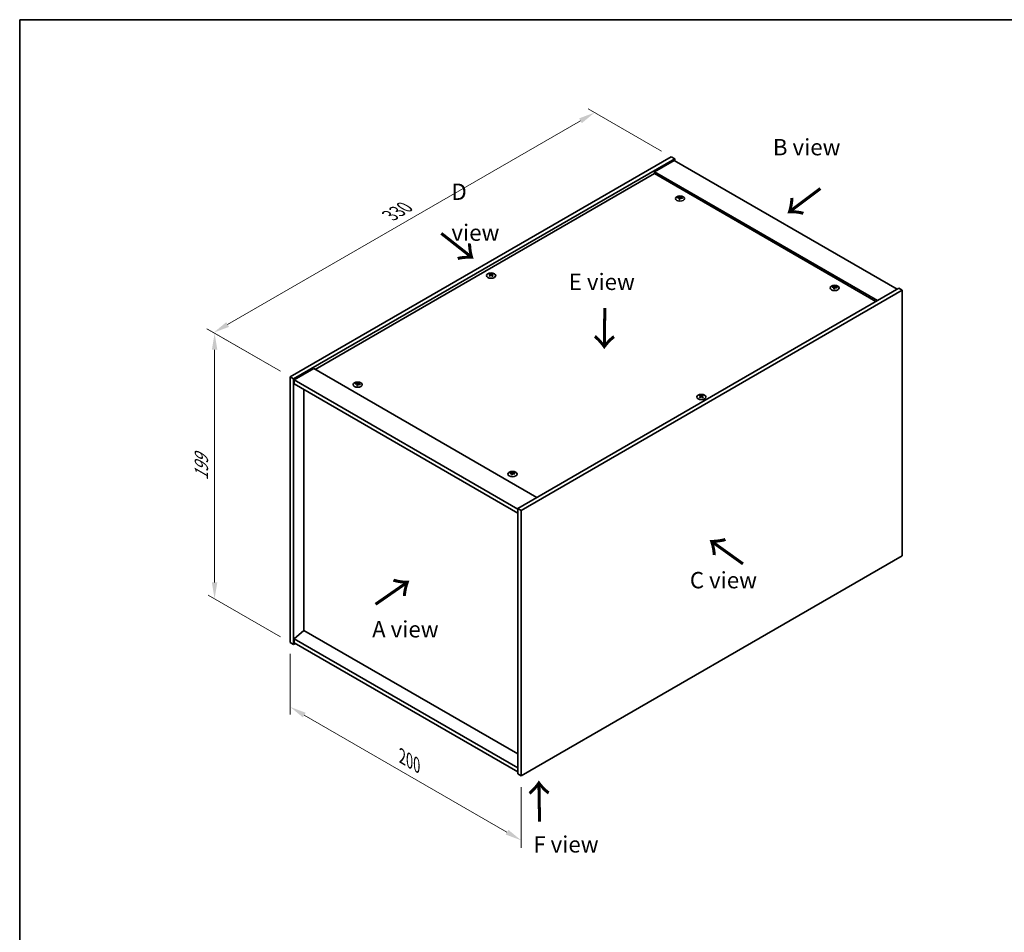
# Model space of a CAD drawing. Units: millimetres. Extents: x 0 to 8467, y 0 to 1405.
# Drawn here: x 0 to 754, y 707 to 1405 of the extents above; entities that cross this region are included whole.
import ezdxf

# ---------------------------------------------------------------- set-up
doc = ezdxf.new("R2010")
doc.units = ezdxf.units.MM
doc.header["$LTSCALE"] = 5
doc.layers.get('Defpoints').update_dxf_attribs({"lineweight": 25})
for name, color, linetype, lineweight in [('Border (ISO)', 7, 'Continuous', 35), ('Dimension (ISO)', 7, 'Continuous', 18), ('Dimension (ISO) @ 1', 7, 'Continuous', 18), ('Symbol (ISO)', 7, 'Continuous', 18), ('Visible (ISO)', 7, 'Continuous', 35), ('Visible Narrow (ISO)', 7, 'Continuous', 25)]:
    doc.layers.add(name, color=color, linetype=linetype, lineweight=lineweight)
doc.styles.add('Note Text (TK)', font='MS PGothic.ttf')
doc.dimstyles.new('Default - Method 1b (TK)', dxfattribs={"dimscale": 5, "dimtxt": 2.5, "dimasz": 2.5, "dimexe": 1, "dimexo": 1.5, "dimgap": 1, "dimtad": 1, "dimtoh": 1, "dimrnd": 1e-08, "dimdsep": 46, "dimtxsty": 'Note Text (TK)', "dimcen": 0.09, "dimdle": 5, "dimclrd": 100, "dimclre": 100, "dimclrt": 7, "dimadec": 1, "dimazin": 1, "dimtfac": 1, "dimtmove": 0, "dimatfit": 3, "dimfxl": 0, "dimtolj": 1, "dimlwd": -1, "dimlwe": -1, "dimarcsym": 0})

# ---------------------------------------------------------------- blocks, each defined once
blk = doc.blocks.new('図面枠 tk図枠')
at = {"layer": 'Border (ISO)'}
for q in [(405.5, 289), (14.5, 8)]:
    blk.add_line((14.5, 289), q, dxfattribs=at)
blk = doc.blocks.new('*D19')
at = {"layer": 'Defpoints', "color": 0, "transparency": 16777216}
for p in [(440.01, 1333.94), (498.68, 1300.07), (206.99, 1131.67)]:
    blk.add_point(p, dxfattribs=at)
at = {"layer": 'Dimension (ISO)', "color": 100, "transparency": 16777216}
for p, q in [((491.18, 1304.4), (435.01, 1336.83)), ((159.15, 1171.79), (429.18, 1327.69)), ((199.49, 1136), (143.33, 1168.43))]:
    blk.add_line(p, q, dxfattribs=at)
for points in [[(428.14, 1329.5), (430.23, 1325.89), (440.01, 1333.94)], [(158.11, 1173.59), (160.19, 1169.99), (148.33, 1165.54)]]:
    blk.add_solid(points, dxfattribs=at)
at = {"layer": 'Dimension (ISO)', "color": 7, "transparency": 16777216, "insert": (283.48, 1255.23), "char_height": 12.5, "attachment_point": 4, "rotation": 30, "style": 'Note Text (TK)'}
blk.add_mtext('\\A1;{\\Q-30.000;\\W0.816;\\H0.816x;330}', dxfattribs=at)
blk = doc.blocks.new('*D18')
at = {"layer": 'Defpoints', "color": 0, "transparency": 16777216}
for p in [(206.99, 1131.67), (149.17, 961.95), (206.99, 928.57)]:
    blk.add_point(p, dxfattribs=at)
at = {"layer": 'Dimension (ISO)', "color": 100, "transparency": 16777216}
for p, q in [((199.49, 1136), (144.17, 1167.94)), ((149.17, 1152.56), (149.17, 974.45)), ((199.49, 932.9), (144.17, 964.84))]:
    blk.add_line(p, q, dxfattribs=at)
for points in [[(147.08, 1152.56), (151.25, 1152.56), (149.17, 1165.06)], [(147.08, 974.45), (151.25, 974.45), (149.17, 961.95)]]:
    blk.add_solid(points, dxfattribs=at)
at = {"layer": 'Dimension (ISO)', "color": 7, "transparency": 16777216, "insert": (139.07, 1052.47), "char_height": 12.5, "attachment_point": 4, "rotation": 90, "style": 'Note Text (TK)'}
blk.add_mtext('\\A1;{\\Q30.000;\\W0.816;\\H0.816x;199}', dxfattribs=at)
blk = doc.blocks.new('*D20')
at = {"layer": 'Defpoints', "color": 0, "transparency": 16777216}
for p in [(206.99, 928.57), (383.77, 826.5), (383.77, 777.18)]:
    blk.add_point(p, dxfattribs=at)
at = {"layer": 'Dimension (ISO)', "color": 100, "transparency": 16777216}
for p, q in [((206.99, 919.91), (206.99, 873.47)), ((217.82, 873), (372.94, 783.43)), ((383.77, 817.84), (383.77, 771.41))]:
    blk.add_line(p, q, dxfattribs=at)
for points in [[(218.86, 874.8), (216.78, 871.19), (206.99, 879.25)], [(373.99, 785.24), (371.9, 781.63), (383.77, 777.18)]]:
    blk.add_solid(points, dxfattribs=at)
at = {"layer": 'Dimension (ISO)', "color": 7, "transparency": 16777216, "insert": (292.75, 841.4), "char_height": 12.5, "attachment_point": 4, "rotation": 330, "style": 'Note Text (TK)'}
blk.add_mtext('\\A1;{\\Q-30.000;\\W0.816;\\H0.816x;200}', dxfattribs=at)

msp = doc.modelspace()

# ---------------------------------------------------------------- linework, layer by layer
at = {"layer": 'Visible (ISO)'}
for p, q in [((206.993, 1131.67), (498.675, 1300.072)), ((209.645, 1130.139), (501.327, 1298.541)), ((500.885, 1297.266), (485.859, 1288.59)), ((498.675, 1300.072), (501.327, 1298.541)), ((500.885, 1297.266), (671.474, 1198.776)), ((501.327, 1298.541), (501.327, 1297.01)), ((656.448, 1190.1), (485.859, 1288.59)), ((485.859, 1288.59), (485.859, 1287.314)), ((485.859, 1287.314), (226.218, 1137.411)), ((655.343, 1189.462), (485.859, 1287.314)), ((504.886, 1268.53), (504.991, 1267.551)), ((505.722, 1269.031), (505.668, 1268.527)), ((360.244, 1209.843), (360.306, 1209.272)), ((361.334, 1209.843), (361.273, 1209.272)), ((672.8, 1199.541), (381.119, 1031.139)), ((623.327, 1200.149), (623.432, 1199.17)), ((624.162, 1200.649), (624.108, 1200.145)), ((675.452, 1198.01), (672.8, 1199.541)), ((675.452, 1198.01), (383.77, 1029.608)), ((675.452, 994.907), (675.452, 1198.01)), ((225.113, 1138.049), (210.087, 1129.373)), ((225.113, 1138.049), (395.703, 1039.559)), ((206.993, 1131.67), (209.645, 1130.139)), ((206.993, 928.566), (206.993, 1131.67)), ((209.645, 927.035), (209.645, 1130.139)), ((210.087, 1129.373), (210.087, 1126.312)), ((381.119, 1030.628), (210.087, 1129.373)), ((210.087, 1126.312), (381.119, 1027.567)), ((258.283, 1126.154), (258.388, 1125.175)), ((259.118, 1126.654), (259.064, 1126.15)), ((217.556, 1121.999), (217.556, 937.675)), ((521.111, 1116.966), (521.172, 1116.396)), ((522.201, 1116.966), (522.14, 1116.396)), ((376.723, 1057.772), (376.828, 1056.793)), ((377.559, 1058.273), (377.505, 1057.769)), ((381.119, 1031.139), (381.119, 828.035)), ((383.77, 1029.608), (381.119, 1031.139)), ((383.77, 1029.608), (383.77, 826.504)), ((383.77, 826.504), (675.452, 994.907)), ((217.512, 937.701), (210.087, 931.373)), ((381.119, 843.242), (217.512, 937.701)), ((206.993, 928.566), (209.645, 927.035)), ((210.971, 927.801), (209.645, 927.035)), ((381.119, 832.628), (210.087, 931.373)), ((210.087, 931.373), (210.087, 928.311)), ((210.087, 928.311), (381.119, 829.566)), ((383.77, 826.504), (381.119, 828.035))]:
    msp.add_line(p, q, dxfattribs=at)
for centre in [(505.304, 1268.178), (360.789, 1209.237), (623.745, 1199.796), (258.701, 1125.801), (521.656, 1116.361), (377.141, 1057.42)]:
    msp.add_ellipse(centre, major_axis=(-3.5, 0), ratio=0.5773503, dxfattribs=at)
for centre, major_axis, ratio, start_param, end_param in [((505.304, 1268.619), (-1.875, 0), 0.5773503, 5.9151887, 6.2158437), ((505.401, 1262.069), (8.067, -2.845), 0.7424651, 1.9132467, 2.0650839), ((505.214, 1261.582), (-7.881, 3.327), 0.8458781, 5.1031692, 5.2550065), ((505.727, 1261.774), (-0.426, -8.543), 0.2196973, 3.8197715, 3.9716087), ((505.304, 1268.619), (-1.875, 0), 0.5773503, 1.2027997, 1.5034547), ((505.726, 1261.77), (-0.505, -8.539), 0.2322405, 3.5359601, 3.6877973), ((504.883, 1261.882), (1.724, 8.378), 0.1316017, 0.7051757, 0.857013), ((505.304, 1268.619), (1.875, 0), 0.5773503, 1.2027997, 1.5034547), ((504.881, 1261.878), (1.645, 8.394), 0.1190586, 0.4180838, 0.569921), ((505.394, 1262.07), (8.13, -2.661), 0.7452393, 1.6104464, 1.7622836), ((505.207, 1261.583), (-7.785, 3.544), 0.8431039, 4.8406877, 4.9925249), ((505.304, 1268.619), (1.875, 0), 0.5773503, 5.9151887, 6.2158437), ((360.789, 1209.678), (1.875, 0), 0.5773503, 2.205867, 2.506522), ((361.097, 1203.06), (4.754, -7.111), 0.5202741, 2.3867797, 2.538617), ((361.097, 1202.71), (-3.626, -7.747), 0.6209129, 3.9422065, 4.0940438), ((360.789, 1209.678), (-1.875, 0), 0.5773503, 0.6350706, 0.9357257), ((360.486, 1202.707), (-3.731, 7.697), 0.6299966, 5.6081588, 5.759996), ((360.486, 1203.063), (4.85, 7.046), 0.5293578, 0.8960131, 1.0478503), ((361.093, 1202.707), (-3.731, -7.697), 0.6299966, 3.6647819, 3.8166192), ((361.093, 1203.063), (4.85, -7.046), 0.5293578, 2.0937423, 2.2455796), ((360.481, 1203.06), (4.754, 7.111), 0.5202741, 0.6029757, 0.7548129), ((360.481, 1202.71), (-3.626, 7.747), 0.6209129, 5.3307342, 5.4825714), ((360.789, 1209.678), (1.875, 0), 0.5773503, 0.6350706, 0.9357257), ((360.789, 1209.678), (-1.875, 0), 0.5773503, 2.205867, 2.506522), ((623.745, 1200.237), (-1.875, 0), 0.5773503, 5.9151887, 6.2158437), ((623.841, 1193.688), (8.067, -2.845), 0.7424651, 1.9132467, 2.0650839), ((623.654, 1193.2), (-7.881, 3.327), 0.8458781, 5.1031692, 5.2550065), ((624.167, 1193.392), (-0.426, -8.543), 0.2196973, 3.8197715, 3.9716087), ((623.745, 1200.237), (-1.875, 0), 0.5773503, 1.2027997, 1.5034547), ((624.166, 1193.389), (-0.505, -8.539), 0.2322405, 3.5359601, 3.6877973), ((623.323, 1193.5), (1.724, 8.378), 0.1316017, 0.7051757, 0.857013), ((623.745, 1200.237), (1.875, 0), 0.5773503, 1.2027997, 1.5034547), ((623.322, 1193.496), (1.645, 8.394), 0.1190586, 0.4180838, 0.569921), ((623.835, 1193.689), (8.13, -2.661), 0.7452393, 1.6104464, 1.7622836), ((623.648, 1193.201), (-7.785, 3.544), 0.8431039, 4.8406877, 4.9925249), ((623.745, 1200.237), (1.875, 0), 0.5773503, 5.9151887, 6.2158437), ((258.701, 1126.242), (-1.875, 0), 0.5773503, 5.9151887, 6.2158437), ((258.797, 1119.693), (8.067, -2.845), 0.7424651, 1.9132467, 2.0650839), ((258.611, 1119.205), (-7.881, 3.327), 0.8458781, 5.1031692, 5.2550065), ((259.124, 1119.397), (-0.426, -8.543), 0.2196973, 3.8197715, 3.9716087), ((258.701, 1126.242), (-1.875, 0), 0.5773503, 1.2027997, 1.5034547), ((259.122, 1119.394), (-0.505, -8.539), 0.2322405, 3.5359601, 3.6877973), ((258.279, 1119.505), (1.724, 8.378), 0.1316017, 0.7051757, 0.857013), ((258.701, 1126.242), (1.875, 0), 0.5773503, 1.2027997, 1.5034547), ((258.278, 1119.501), (1.645, 8.394), 0.1190586, 0.4180838, 0.569921), ((258.791, 1119.694), (8.13, -2.661), 0.7452393, 1.6104464, 1.7622836), ((258.604, 1119.206), (-7.785, 3.544), 0.8431039, 4.8406877, 4.9925249), ((258.701, 1126.242), (1.875, 0), 0.5773503, 5.9151887, 6.2158437), ((521.656, 1116.801), (1.875, 0), 0.5773503, 2.205867, 2.506522), ((521.964, 1110.184), (4.754, -7.111), 0.5202741, 2.3867797, 2.538617), ((521.964, 1109.834), (-3.626, -7.747), 0.6209129, 3.9422065, 4.0940438), ((521.656, 1116.801), (-1.875, 0), 0.5773503, 0.6350706, 0.9357257), ((521.353, 1109.831), (-3.731, 7.697), 0.6299966, 5.6081588, 5.759996), ((521.353, 1110.187), (4.85, 7.046), 0.5293578, 0.8960131, 1.0478503), ((521.959, 1109.831), (-3.731, -7.697), 0.6299966, 3.6647819, 3.8166192), ((521.959, 1110.187), (4.85, -7.046), 0.5293578, 2.0937423, 2.2455796), ((521.348, 1110.184), (4.754, 7.111), 0.5202741, 0.6029757, 0.7548129), ((521.348, 1109.834), (-3.626, 7.747), 0.6209129, 5.3307342, 5.4825714), ((521.656, 1116.801), (1.875, 0), 0.5773503, 0.6350706, 0.9357257), ((521.656, 1116.801), (-1.875, 0), 0.5773503, 2.205867, 2.506522), ((377.141, 1057.861), (-1.875, 0), 0.5773503, 5.9151887, 6.2158437), ((377.238, 1051.311), (8.067, -2.845), 0.7424651, 1.9132467, 2.0650839), ((377.051, 1050.824), (-7.881, 3.327), 0.8458781, 5.1031692, 5.2550065), ((377.564, 1051.016), (-0.426, -8.543), 0.2196973, 3.8197715, 3.9716087), ((377.141, 1057.861), (-1.875, 0), 0.5773503, 1.2027997, 1.5034547), ((377.563, 1051.012), (-0.505, -8.539), 0.2322405, 3.5359601, 3.6877973), ((376.72, 1051.124), (1.724, 8.378), 0.1316017, 0.7051757, 0.857013), ((377.141, 1057.861), (1.875, 0), 0.5773503, 1.2027997, 1.5034547), ((376.718, 1051.12), (1.645, 8.394), 0.1190586, 0.4180838, 0.569921), ((377.231, 1051.312), (8.13, -2.661), 0.7452393, 1.6104464, 1.7622836), ((377.044, 1050.824), (-7.785, 3.544), 0.8431039, 4.8406877, 4.9925249), ((377.141, 1057.861), (1.875, 0), 0.5773503, 5.9151887, 6.2158437)]:
    msp.add_ellipse(centre, major_axis=major_axis, ratio=ratio, start_param=start_param, end_param=end_param, dxfattribs=at)
for points, weights in [([(503.709, 1268.699), (503.635, 1268.847), (503.555, 1269.008)], [1.00883409939, 1.00548709876, 1]), ([(505.43, 1269.699), (505.41, 1268.768), (505.397, 1268.178)], [1, 1.02702428493, 1.00213791734]), ([(507.175, 1268.546), (507.078, 1268.389), (506.99, 1268.248)], [1, 1.00613643648, 1.00959629055]), ([(359.796, 1210.115), (359.74, 1210.319), (359.677, 1210.549)], [1.01039402946, 1.00687859509, 1]), ([(361.902, 1210.549), (361.838, 1210.319), (361.782, 1210.115)], [1, 1.00687859506, 1.01039402941]), ([(622.149, 1200.318), (622.076, 1200.465), (621.995, 1200.627)], [1.00883409939, 1.00548709876, 1]), ([(623.871, 1201.317), (623.85, 1200.387), (623.837, 1199.796)], [1, 1.02702428493, 1.00213791734]), ([(625.615, 1200.164), (625.518, 1200.008), (625.43, 1199.866)], [1, 1.00613643648, 1.00959629055]), ([(257.106, 1126.323), (257.032, 1126.47), (256.951, 1126.632)], [1.00883409939, 1.00548709876, 1]), ([(258.827, 1127.322), (258.806, 1126.392), (258.793, 1125.801)], [1, 1.02702428493, 1.00213791734]), ([(260.571, 1126.169), (260.474, 1126.013), (260.386, 1125.871)], [1, 1.00613643648, 1.00959629055]), ([(520.663, 1117.238), (520.607, 1117.443), (520.544, 1117.673)], [1.01039402946, 1.00687859509, 1]), ([(522.768, 1117.673), (522.705, 1117.443), (522.649, 1117.238)], [1, 1.00687859506, 1.01039402941]), ([(375.546, 1057.941), (375.472, 1058.088), (375.392, 1058.25)], [1.00883409939, 1.00548709876, 1]), ([(377.267, 1058.941), (377.247, 1058.01), (377.233, 1057.42)], [1, 1.02702428493, 1.00213791735]), ([(379.012, 1057.788), (378.915, 1057.631), (378.827, 1057.49)], [1, 1.00613643648, 1.00959629055])]:
    msp.add_rational_spline(points, weights, degree=2, dxfattribs=at)
for points, knots in [([(504.682, 1268.666), (504.714, 1268.664), (504.747, 1268.657), (504.804, 1268.635), (504.829, 1268.62), (504.864, 1268.588), (504.877, 1268.568), (504.889, 1268.527), (504.888, 1268.505), (504.881, 1268.486)], [0, 0, 0, 0, 0.007967957, 0.007967957, 0.015935913, 0.015935913, 0.023904898, 0.023904898, 0.031539627, 0.031539627, 0.031539627, 0.031539627]), ([(505.127, 1269.128), (505.12, 1269.111), (505.105, 1269.093), (505.064, 1269.062), (505.038, 1269.049), (504.982, 1269.028), (504.948, 1269.02), (504.88, 1269.011), (504.846, 1269.01), (504.814, 1269.012)], [0, 0, 0, 0, 0.007968104, 0.007968104, 0.015936209, 0.015936209, 0.023905046, 0.023905046, 0.031539627, 0.031539627, 0.031539627, 0.031539627]), ([(505.481, 1268.409), (505.488, 1268.429), (505.503, 1268.45), (505.544, 1268.485), (505.57, 1268.5), (505.627, 1268.52), (505.66, 1268.527), (505.728, 1268.532), (505.763, 1268.53), (505.794, 1268.524)], [0, 0, 0, 0, 0.007967957, 0.007967957, 0.015935913, 0.015935913, 0.023904898, 0.023904898, 0.031539627, 0.031539627, 0.031539627, 0.031539627]), ([(505.927, 1268.87), (505.894, 1268.877), (505.861, 1268.887), (505.804, 1268.912), (505.78, 1268.928), (505.744, 1268.96), (505.731, 1268.979), (505.719, 1269.017), (505.72, 1269.035), (505.727, 1269.051)], [0, 0, 0, 0, 0.007968104, 0.007968104, 0.015936209, 0.015936209, 0.023905046, 0.023905046, 0.031539627, 0.031539627, 0.031539627, 0.031539627]), ([(360.169, 1209.935), (360.192, 1209.923), (360.212, 1209.907), (360.239, 1209.871), (360.245, 1209.851), (360.245, 1209.813), (360.238, 1209.792), (360.211, 1209.753), (360.192, 1209.735), (360.169, 1209.72)], [0, 0, 0, 0, 0.007968104, 0.007968104, 0.015936209, 0.015936209, 0.023905046, 0.023905046, 0.031539627, 0.031539627, 0.031539627, 0.031539627]), ([(360.975, 1210.185), (360.951, 1210.174), (360.921, 1210.164), (360.856, 1210.151), (360.82, 1210.148), (360.754, 1210.148), (360.719, 1210.151), (360.655, 1210.165), (360.626, 1210.174), (360.604, 1210.185)], [0, 0, 0, 0, 0.007967957, 0.007967957, 0.015935913, 0.015935913, 0.023904898, 0.023904898, 0.031539627, 0.031539627, 0.031539627, 0.031539627]), ([(360.604, 1209.47), (360.627, 1209.485), (360.657, 1209.498), (360.723, 1209.515), (360.758, 1209.519), (360.824, 1209.519), (360.86, 1209.514), (360.923, 1209.497), (360.952, 1209.484), (360.975, 1209.47)], [0, 0, 0, 0, 0.007968104, 0.007968104, 0.015936209, 0.015936209, 0.023905046, 0.023905046, 0.031539627, 0.031539627, 0.031539627, 0.031539627]), ([(361.409, 1209.72), (361.386, 1209.736), (361.366, 1209.755), (361.34, 1209.794), (361.333, 1209.815), (361.334, 1209.854), (361.341, 1209.874), (361.367, 1209.908), (361.387, 1209.923), (361.409, 1209.935)], [0, 0, 0, 0, 0.007967957, 0.007967957, 0.015935913, 0.015935913, 0.023904898, 0.023904898, 0.031539627, 0.031539627, 0.031539627, 0.031539627]), ([(623.122, 1200.285), (623.154, 1200.282), (623.187, 1200.275), (623.245, 1200.254), (623.269, 1200.239), (623.304, 1200.206), (623.318, 1200.186), (623.329, 1200.145), (623.328, 1200.124), (623.322, 1200.104)], [0, 0, 0, 0, 0.007967957, 0.007967957, 0.015935913, 0.015935913, 0.023904898, 0.023904898, 0.031539627, 0.031539627, 0.031539627, 0.031539627]), ([(623.568, 1200.746), (623.56, 1200.729), (623.546, 1200.712), (623.505, 1200.681), (623.478, 1200.667), (623.422, 1200.647), (623.388, 1200.639), (623.32, 1200.63), (623.286, 1200.629), (623.255, 1200.631)], [0, 0, 0, 0, 0.007968104, 0.007968104, 0.015936209, 0.015936209, 0.023905046, 0.023905046, 0.031539627, 0.031539627, 0.031539627, 0.031539627]), ([(623.921, 1200.027), (623.929, 1200.048), (623.943, 1200.068), (623.984, 1200.104), (624.011, 1200.118), (624.067, 1200.138), (624.101, 1200.146), (624.169, 1200.15), (624.203, 1200.148), (624.234, 1200.143)], [0, 0, 0, 0, 0.007967957, 0.007967957, 0.015935913, 0.015935913, 0.023904898, 0.023904898, 0.031539627, 0.031539627, 0.031539627, 0.031539627]), ([(624.367, 1200.489), (624.335, 1200.495), (624.302, 1200.505), (624.244, 1200.531), (624.22, 1200.546), (624.185, 1200.579), (624.172, 1200.598), (624.16, 1200.635), (624.161, 1200.653), (624.167, 1200.67)], [0, 0, 0, 0, 0.007968104, 0.007968104, 0.015936209, 0.015936209, 0.023905046, 0.023905046, 0.031539627, 0.031539627, 0.031539627, 0.031539627]), ([(258.078, 1126.29), (258.11, 1126.287), (258.143, 1126.28), (258.201, 1126.259), (258.225, 1126.244), (258.26, 1126.211), (258.274, 1126.191), (258.285, 1126.15), (258.284, 1126.129), (258.278, 1126.109)], [0, 0, 0, 0, 0.007967957, 0.007967957, 0.015935913, 0.015935913, 0.023904898, 0.023904898, 0.031539627, 0.031539627, 0.031539627, 0.031539627]), ([(258.524, 1126.751), (258.516, 1126.734), (258.502, 1126.717), (258.461, 1126.686), (258.434, 1126.672), (258.378, 1126.652), (258.345, 1126.644), (258.276, 1126.635), (258.242, 1126.634), (258.211, 1126.636)], [0, 0, 0, 0, 0.007968104, 0.007968104, 0.015936209, 0.015936209, 0.023905046, 0.023905046, 0.031539627, 0.031539627, 0.031539627, 0.031539627]), ([(258.877, 1126.032), (258.885, 1126.053), (258.899, 1126.073), (258.941, 1126.109), (258.967, 1126.123), (259.023, 1126.143), (259.057, 1126.151), (259.125, 1126.155), (259.159, 1126.153), (259.19, 1126.148)], [0, 0, 0, 0, 0.007967957, 0.007967957, 0.015935913, 0.015935913, 0.023904898, 0.023904898, 0.031539627, 0.031539627, 0.031539627, 0.031539627]), ([(259.323, 1126.494), (259.291, 1126.5), (259.258, 1126.51), (259.201, 1126.536), (259.176, 1126.551), (259.141, 1126.584), (259.128, 1126.603), (259.116, 1126.64), (259.117, 1126.658), (259.123, 1126.675)], [0, 0, 0, 0, 0.007968104, 0.007968104, 0.015936209, 0.015936209, 0.023905046, 0.023905046, 0.031539627, 0.031539627, 0.031539627, 0.031539627]), ([(521.036, 1117.058), (521.059, 1117.046), (521.079, 1117.031), (521.106, 1116.995), (521.112, 1116.975), (521.111, 1116.937), (521.104, 1116.916), (521.078, 1116.877), (521.058, 1116.859), (521.036, 1116.844)], [0, 0, 0, 0, 0.007968104, 0.007968104, 0.015936209, 0.015936209, 0.023905046, 0.023905046, 0.031539627, 0.031539627, 0.031539627, 0.031539627]), ([(521.842, 1117.309), (521.818, 1117.297), (521.788, 1117.287), (521.723, 1117.274), (521.687, 1117.271), (521.621, 1117.271), (521.585, 1117.275), (521.522, 1117.288), (521.493, 1117.298), (521.47, 1117.309)], [0, 0, 0, 0, 0.007967957, 0.007967957, 0.015935913, 0.015935913, 0.023904898, 0.023904898, 0.031539627, 0.031539627, 0.031539627, 0.031539627]), ([(521.47, 1116.593), (521.494, 1116.608), (521.524, 1116.621), (521.589, 1116.639), (521.625, 1116.643), (521.691, 1116.642), (521.727, 1116.638), (521.79, 1116.62), (521.819, 1116.608), (521.842, 1116.593)], [0, 0, 0, 0, 0.007968104, 0.007968104, 0.015936209, 0.015936209, 0.023905046, 0.023905046, 0.031539627, 0.031539627, 0.031539627, 0.031539627]), ([(522.276, 1116.844), (522.253, 1116.859), (522.233, 1116.878), (522.206, 1116.918), (522.2, 1116.939), (522.201, 1116.977), (522.208, 1116.997), (522.234, 1117.032), (522.254, 1117.047), (522.276, 1117.058)], [0, 0, 0, 0, 0.007967957, 0.007967957, 0.015935913, 0.015935913, 0.023904898, 0.023904898, 0.031539627, 0.031539627, 0.031539627, 0.031539627]), ([(376.519, 1057.908), (376.551, 1057.906), (376.584, 1057.899), (376.641, 1057.877), (376.666, 1057.862), (376.701, 1057.83), (376.714, 1057.81), (376.726, 1057.769), (376.725, 1057.747), (376.718, 1057.727)], [0, 0, 0, 0, 0.007967957, 0.007967957, 0.015935913, 0.015935913, 0.023904898, 0.023904898, 0.031539627, 0.031539627, 0.031539627, 0.031539627]), ([(376.964, 1058.37), (376.957, 1058.353), (376.942, 1058.335), (376.901, 1058.304), (376.875, 1058.291), (376.818, 1058.27), (376.785, 1058.262), (376.717, 1058.253), (376.682, 1058.252), (376.651, 1058.254)], [0, 0, 0, 0, 0.007968104, 0.007968104, 0.015936209, 0.015936209, 0.023905046, 0.023905046, 0.031539627, 0.031539627, 0.031539627, 0.031539627]), ([(377.318, 1057.651), (377.325, 1057.671), (377.34, 1057.692), (377.381, 1057.727), (377.407, 1057.742), (377.464, 1057.762), (377.497, 1057.769), (377.565, 1057.774), (377.6, 1057.772), (377.631, 1057.766)], [0, 0, 0, 0, 0.007967957, 0.007967957, 0.015935913, 0.015935913, 0.023904898, 0.023904898, 0.031539627, 0.031539627, 0.031539627, 0.031539627]), ([(377.763, 1058.112), (377.731, 1058.118), (377.698, 1058.128), (377.641, 1058.154), (377.617, 1058.17), (377.581, 1058.202), (377.568, 1058.221), (377.556, 1058.258), (377.557, 1058.277), (377.564, 1058.293)], [0, 0, 0, 0, 0.007968104, 0.007968104, 0.015936209, 0.015936209, 0.023905046, 0.023905046, 0.031539627, 0.031539627, 0.031539627, 0.031539627])]:
    msp.add_open_spline(points, degree=3, knots=knots, dxfattribs=at)
at = {"layer": 'Visible Narrow (ISO)'}
for p, q in [((504.814, 1269.012), (504.806, 1268.632)), ((504.881, 1268.486), (504.978, 1267.553)), ((505.127, 1269.128), (505.264, 1267.798)), ((505.927, 1268.87), (505.918, 1268.502)), ((360.169, 1209.72), (360.207, 1209.204)), ((360.604, 1210.185), (360.55, 1209.435)), ((360.975, 1210.185), (361.029, 1209.435)), ((361.409, 1209.72), (361.371, 1209.204)), ((623.255, 1200.631), (623.247, 1200.251)), ((623.322, 1200.104), (623.418, 1199.171)), ((623.568, 1200.746), (623.705, 1199.417)), ((624.367, 1200.489), (624.359, 1200.12)), ((258.211, 1126.636), (258.203, 1126.256)), ((258.278, 1126.109), (258.374, 1125.176)), ((258.524, 1126.751), (258.661, 1125.422)), ((259.323, 1126.494), (259.315, 1126.125)), ((521.036, 1116.844), (521.074, 1116.327)), ((521.47, 1117.309), (521.416, 1116.559)), ((521.842, 1117.309), (521.896, 1116.559)), ((522.276, 1116.844), (522.238, 1116.327)), ((376.651, 1058.254), (376.643, 1057.874)), ((376.718, 1057.727), (376.815, 1056.795)), ((376.964, 1058.37), (377.101, 1057.04)), ((377.763, 1058.112), (377.755, 1057.744))]:
    msp.add_line(p, q, dxfattribs=at)

# ---------------------------------------------------------------- block references
at = {"xscale": 5, "yscale": 5, "zscale": 5}
msp.add_blockref('図面枠 tk図枠', (-72.5, -40), dxfattribs=at)

# ---------------------------------------------------------------- texts
at = {"layer": 'Symbol (ISO)', "color": 7, "char_height": 12.5, "attachment_point": 4, "line_spacing_factor": 1.5, "style": 'Note Text (TK)'}
for s, insert, width in [('{\\fＭＳ Ｐゴシック|b0|i0;B view}', (576.436, 1307.489), 51.97368), ('{\\fＭＳ Ｐゴシック|b0|i0;D view}', (330.436, 1257.736), 52.19298), ('{\\fＭＳ Ｐゴシック|b0|i0;E view}', (420.221, 1204.476), 50.65789), ('{\\fＭＳ Ｐゴシック|b0|i0;C view}', (512.896, 976.237), 52.48538), ('{\\fＭＳ Ｐゴシック|b0|i0;A view}', (269.715, 938.677), 51.90058), ('{\\fＭＳ Ｐゴシック|b0|i0;F view}', (393.097, 774.095), 50.3655)]:
    msp.add_mtext(s, dxfattribs=dict(at, insert=insert, width=width))
at = {"layer": 'Symbol (ISO)', "color": 7, "char_height": 25, "width": 37.4269, "attachment_point": 4, "line_spacing_factor": 1.5, "style": 'Note Text (TK)'}
for insert, rotation in [((613.617, 1277.017), 216.858459), ((321.299, 1242.013), 321.822006), ((447.378, 1185.795), 269.195104), ((554.921, 988.264), 144.357665), ((271.492, 956.617), 34.75263), ((398.358, 790.134), 90.999721)]:
    msp.add_mtext('{\\fＭＳ Ｐゴシック|b0|i0;\\H25.0000;→}', dxfattribs=dict(at, insert=insert, rotation=rotation))

# ---------------------------------------------------------------- dimensions: what is measured, and where the dimension line sits
at = {"layer": 'Dimension (ISO) @ 1', "color": 100, "true_color": 0x00ff3f}
for base, p1, p2, angle, text, picture, middle in [((440.009, 1333.943), (206.993, 1131.67), (498.675, 1300.072), 210, '{\\Q-30.000;\\W0.816;\\H0.816x;<>}', '*D19', (296.208, 1250.92)), ((149.166, 961.953), (206.993, 1131.67), (206.993, 928.566), 90, '{\\Q30.000;\\W0.816;\\H0.816x;<>}', '*D18', (149.166, 1063.505)), ((383.77, 777.184), (206.993, 928.566), (383.77, 826.504), 150, '{\\Q-30.000;\\W0.816;\\H0.816x;<>}', '*D20', (295.382, 828.215))]:
    dim = msp.add_linear_dim(base=base, p1=p1, p2=p2, angle=angle, text=text, dimstyle='Default - Method 1b (TK)', override={"dimscale": 1, "dimtxt": 12.5, "dimasz": 12.5, "dimexe": 5, "dimexo": 7.5, "dimgap": 5, "dimtoh": 0, "dimdec": 2, "dimlfac": 0.979796, "dimcen": 0.45, "dimtol": 0, "dimlim": 0, "dimtp": 0, "dimtm": 0, "dimtdec": 2, "dimtix": 0, "dimtofl": 0, "dimtmove": 0, "dimatfit": 1}, dxfattribs=at)
    dim.commit()
    dim.dimension.update_dxf_attribs({"geometry": picture, "text_midpoint": middle, "dimtype": 128})

doc.saveas('drawing.dxf')
